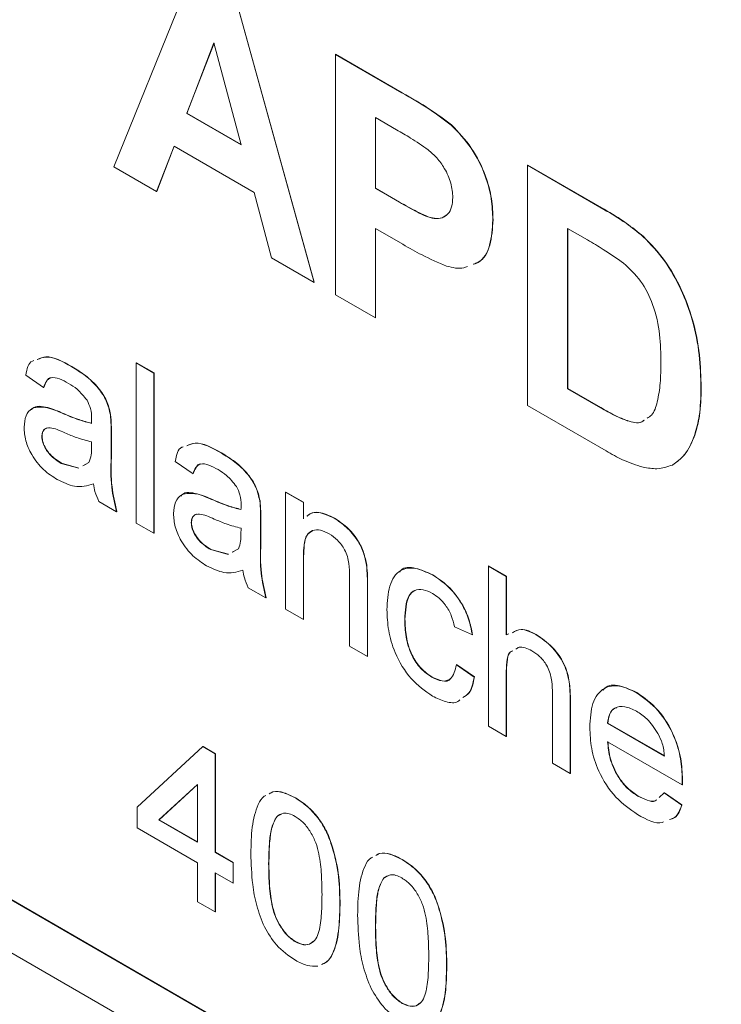
# Model space of a CAD drawing. Units: millimetres. Extents: x 2 to 278, y 1 to 215.
# Drawn here: x 246 to 250, y 183 to 188 of the extents above; entities that cross this region are included whole.
import ezdxf

# ---------------------------------------------------------------- set-up
doc = ezdxf.new("R2010")
doc.units = ezdxf.units.MM

msp = doc.modelspace()

# ---------------------------------------------------------------- linework, layer by layer
at = {"color": 7, "linetype": 'Continuous', "lineweight": 0}
for p, q in [((246.3354, 187.3691), (246.7473, 188.3896)), ((246.9693, 188.2614), (247.3831, 186.7642)), ((246.9705, 188.2621), (247.3843, 186.7649)), ((246.8593, 188.0184), (246.7165, 187.6491)), ((246.8596, 188.017), (246.7177, 187.6498)), ((247.0024, 187.4841), (246.8593, 188.0184)), ((247.4949, 187.958), (247.4961, 187.9587)), ((247.4949, 186.6997), (247.4949, 187.958)), ((247.4949, 187.958), (247.8435, 187.7567)), ((247.4961, 187.9587), (247.8447, 187.7574)), ((247.8435, 187.7567), (247.8447, 187.7574)), ((246.7165, 187.6491), (246.7177, 187.6498)), ((246.7165, 187.6491), (247.0024, 187.4841)), ((246.7177, 187.6498), (247.002, 187.4857)), ((247.8153, 187.5633), (247.7044, 187.6273)), ((247.7044, 187.6273), (247.7044, 187.2563)), ((247.7056, 187.6266), (247.7056, 187.257)), ((248.1019, 187.5884), (248.1031, 187.5891)), ((246.6508, 187.4773), (246.5589, 187.24)), ((246.6516, 187.4769), (246.5601, 187.2407)), ((247.069, 187.2359), (246.6508, 187.4773)), ((246.5589, 187.24), (246.3354, 187.3691)), ((248.5007, 187.3773), (248.5019, 187.378)), ((248.5007, 187.3773), (248.9004, 187.1466)), ((248.5007, 186.119), (248.5007, 187.3773)), ((248.5019, 187.378), (248.9016, 187.1473)), ((247.7044, 187.2563), (247.7056, 187.257)), ((247.7044, 187.2563), (247.8302, 187.1837)), ((247.7056, 187.257), (247.8314, 187.1844)), ((246.5589, 187.24), (246.5601, 187.2407)), ((247.1609, 186.8925), (247.069, 187.2359)), ((247.8302, 187.1837), (247.8314, 187.1844)), ((248.9004, 187.1466), (248.9016, 187.1473)), ((248.3191, 187.0917), (248.3203, 187.0924)), ((247.8478, 186.9638), (247.7044, 187.0466)), ((247.7044, 187.0466), (247.7044, 186.5787)), ((247.7056, 187.0459), (247.7056, 186.5794)), ((248.8139, 186.9868), (248.7103, 187.0466)), ((248.7103, 187.0466), (248.7103, 186.2078)), ((248.7114, 187.046), (248.7114, 186.2085)), ((249.1066, 187.0036), (249.1078, 187.0043)), ((247.3831, 186.7642), (247.1609, 186.8925)), ((240.2306, 186.7466), (259.1481, 175.8258)), ((247.3831, 186.7642), (247.3843, 186.7649)), ((247.7044, 186.5787), (247.4949, 186.6997)), ((240.3779, 186.6594), (259.2365, 175.7726)), ((247.7044, 186.5787), (247.7056, 186.5794)), ((240.1384, 186.5211), (258.997, 175.6343)), ((246.4518, 186.3432), (246.453, 186.3439)), ((246.4518, 185.5044), (246.4518, 186.3432)), ((246.4518, 186.3432), (246.5449, 186.2895)), ((246.453, 186.3439), (246.5461, 186.2902)), ((245.9675, 186.2141), (245.8744, 186.2786)), ((246.1149, 186.3226), (246.1161, 186.3233)), ((246.5449, 186.2895), (246.5461, 186.2902)), ((246.5449, 186.2895), (246.5449, 185.4506)), ((246.5461, 186.2902), (246.5461, 185.4513)), ((245.9675, 186.2141), (245.9687, 186.2148)), ((248.7103, 186.2078), (248.7114, 186.2085)), ((248.7103, 186.2078), (248.8827, 186.1082)), ((248.7114, 186.2085), (248.8839, 186.1089)), ((249.4087, 186.2119), (249.4099, 186.2126)), ((245.9885, 186.1083), (245.9897, 186.109)), ((246.065, 186.0795), (246.0662, 186.0802)), ((246.3169, 186.0716), (246.3181, 186.0723)), ((248.9122, 185.8815), (248.5007, 186.119)), ((248.8827, 186.1082), (248.8839, 186.1089)), ((249.0222, 186.0398), (249.0234, 186.0405)), ((246.3214, 185.9771), (246.3226, 185.9777)), ((246.3214, 185.9771), (246.3214, 185.8458)), ((246.3226, 185.9777), (246.3226, 185.8465)), ((245.9582, 185.9579), (245.9594, 185.9586)), ((246.2185, 185.8982), (246.219, 185.9292)), ((249.3756, 185.9634), (249.3768, 185.964)), ((246.8972, 185.871), (246.8984, 185.8717)), ((246.0601, 185.8166), (246.0613, 185.8172)), ((246.0601, 185.8166), (246.1516, 185.7914)), ((246.0613, 185.8172), (246.1528, 185.7921)), ((246.1725, 185.8031), (246.2047, 185.8211)), ((246.1737, 185.8038), (246.19, 185.8129)), ((246.3214, 185.8458), (246.3226, 185.8465)), ((246.7498, 185.7625), (246.6567, 185.827)), ((246.7498, 185.7625), (246.751, 185.7632)), ((249.2594, 185.8081), (249.2606, 185.8088)), ((246.7708, 185.6566), (246.772, 185.6573)), ((247.2341, 185.6658), (247.2353, 185.6665)), ((247.2341, 185.0528), (247.2341, 185.6658)), ((247.2341, 185.6658), (247.3272, 185.612)), ((247.2353, 185.6665), (247.3284, 185.6127)), ((246.3494, 185.5635), (246.2562, 185.6173)), ((246.8473, 185.6279), (246.8485, 185.6286)), ((247.0992, 185.62), (247.1004, 185.6207)), ((247.3272, 185.612), (247.3284, 185.6127)), ((247.3272, 185.612), (247.3272, 185.5265)), ((247.3284, 185.6127), (247.3284, 185.5272)), ((246.3494, 185.5635), (246.3506, 185.5642)), ((246.5449, 185.4506), (246.4518, 185.5044)), ((246.7405, 185.5063), (246.7417, 185.5069)), ((247.1037, 185.5254), (247.1049, 185.5261)), ((247.1037, 185.5254), (247.1037, 185.3942)), ((247.1049, 185.5261), (247.1049, 185.3949)), ((247.4889, 185.5294), (247.4901, 185.5301)), ((246.5449, 185.4506), (246.5461, 185.4513)), ((247.0008, 185.4465), (247.0013, 185.4775)), ((246.8424, 185.3649), (246.8436, 185.3656)), ((246.8424, 185.3649), (246.934, 185.3398)), ((246.8436, 185.3656), (246.9351, 185.3405)), ((246.9548, 185.3515), (246.987, 185.3695)), ((246.956, 185.3522), (246.9724, 185.3613)), ((247.1037, 185.3942), (247.1049, 185.3949)), ((247.3272, 185.3277), (247.3284, 185.3284)), ((247.3272, 185.3277), (247.3272, 184.999)), ((247.3284, 185.3284), (247.3284, 184.9997)), ((247.6577, 185.2838), (247.6589, 185.2845)), ((248.2958, 185.2787), (248.297, 185.2794)), ((248.2958, 184.4398), (248.2958, 185.2787)), ((248.2958, 185.2787), (248.3889, 185.2249)), ((248.297, 185.2794), (248.3901, 185.2256)), ((247.5694, 184.8592), (247.5694, 185.2252)), ((248.0032, 185.2325), (248.0044, 185.2332)), ((248.3889, 185.2249), (248.3901, 185.2256)), ((248.3889, 185.2249), (248.3889, 184.9186)), ((248.3901, 185.2256), (248.3901, 184.9193)), ((247.1317, 185.1119), (247.0385, 185.1657)), ((247.6625, 185.1805), (247.6637, 185.1812)), ((247.6625, 185.1805), (247.6625, 184.8054)), ((247.6637, 185.1812), (247.6637, 184.8061)), ((247.1317, 185.1119), (247.1329, 185.1126)), ((247.3272, 184.999), (247.2341, 185.0528)), ((247.3272, 184.999), (247.3284, 184.9997)), ((247.8581, 184.9995), (247.8593, 185.0002)), ((248.212, 184.9184), (248.1189, 184.9614)), ((248.212, 184.9184), (248.2132, 184.9191)), ((248.3889, 184.9186), (248.4036, 184.9238)), ((248.5447, 184.92), (248.5458, 184.9207)), ((247.6625, 184.8054), (247.5694, 184.8592)), ((247.6625, 184.8054), (247.6637, 184.8061)), ((248.1282, 184.7625), (248.1294, 184.7632)), ((248.1282, 184.7625), (248.2213, 184.6979)), ((248.1294, 184.7632), (248.2225, 184.6986)), ((248.0001, 184.6966), (248.0013, 184.6973)), ((248.2213, 184.6979), (248.2225, 184.6986)), ((248.3889, 184.7149), (248.3901, 184.7156)), ((248.3889, 184.7149), (248.3889, 184.3861)), ((248.3901, 184.7156), (248.3901, 184.3868)), ((248.6311, 184.2463), (248.6311, 184.6272)), ((248.7242, 184.579), (248.7254, 184.5797)), ((248.7242, 184.579), (248.7242, 184.1925)), ((248.7254, 184.5797), (248.7254, 184.1932)), ((249.072, 184.6155), (249.0732, 184.6162)), ((248.3889, 184.3861), (248.2958, 184.4398)), ((248.9198, 184.456), (248.921, 184.4567)), ((248.9198, 184.456), (249.2178, 184.284)), ((248.921, 184.4567), (249.219, 184.2847)), ((248.3889, 184.3861), (248.3901, 184.3868)), ((246.4565, 184.0161), (246.801, 184.3334)), ((246.801, 184.3334), (246.8022, 184.3341)), ((246.801, 184.3334), (246.8662, 184.2957)), ((246.8022, 184.3341), (246.8674, 184.2964)), ((249.3105, 184.1337), (248.9198, 184.3592)), ((246.8662, 184.2957), (246.8674, 184.2964)), ((246.8662, 184.2957), (246.8662, 183.7795)), ((246.8674, 184.2964), (246.8674, 183.7802)), ((248.7242, 184.1925), (248.6311, 184.2463)), ((248.7242, 184.1925), (248.7254, 184.1932)), ((246.7731, 184.1354), (246.5714, 183.9497)), ((246.7731, 184.135), (246.5726, 183.9504)), ((246.7731, 183.8333), (246.7731, 184.1354)), ((249.3105, 184.1337), (249.3117, 184.1344)), ((249.311, 184.161), (249.3122, 184.1617)), ((247.2853, 184.0646), (247.2865, 184.0653)), ((249.0784, 184.0741), (249.0796, 184.0748)), ((249.1897, 184.0673), (249.2168, 184.091)), ((249.2168, 184.091), (249.218, 184.0917)), ((249.2168, 184.091), (249.308, 184.0276)), ((249.218, 184.0917), (249.3092, 184.0283)), ((246.4565, 183.9085), (246.4565, 184.0161)), ((249.308, 184.0276), (249.3092, 184.0283)), ((247.1877, 183.9667), (247.1889, 183.9674)), ((247.2132, 183.9793), (247.1889, 183.9674)), ((246.7731, 183.7257), (246.4565, 183.9085)), ((246.5714, 183.9497), (246.5726, 183.9504)), ((246.5714, 183.9497), (246.7731, 183.8333)), ((246.5726, 183.9504), (246.7731, 183.8347)), ((246.8662, 183.7795), (246.8674, 183.7802)), ((246.8662, 183.7795), (246.9594, 183.7258)), ((246.8674, 183.7802), (246.9606, 183.7265)), ((246.7731, 183.5214), (246.7731, 183.7257)), ((246.9594, 183.7258), (246.9606, 183.7265)), ((246.9594, 183.7258), (246.9594, 183.6182)), ((246.9606, 183.7265), (246.9606, 183.6189)), ((247.1456, 183.7204), (247.1468, 183.7211)), ((247.8441, 183.742), (247.8453, 183.7427)), ((246.9594, 183.6182), (246.8662, 183.672)), ((246.8662, 183.672), (246.8662, 183.4676)), ((246.8674, 183.6713), (246.8674, 183.4683)), ((247.772, 183.6567), (247.7477, 183.6448)), ((246.9594, 183.6182), (246.9606, 183.6189)), ((247.7465, 183.6441), (247.7477, 183.6448)), ((246.8662, 183.4676), (246.7731, 183.5214)), ((247.5182, 183.505), (247.5194, 183.5057)), ((246.8662, 183.4676), (246.8674, 183.4683)), ((247.7044, 183.3978), (247.7056, 183.3985)), ((247.2853, 183.3117), (247.2865, 183.3124)), ((248.077, 183.1824), (248.0782, 183.1831)), ((247.8441, 182.9892), (247.8453, 182.9899))]:
    msp.add_line(p, q, dxfattribs=at)
for points, knots in [([(247.8435, 187.7567), (247.892, 187.7291), (247.9785, 187.6797), (248.0642, 187.6163), (248.1019, 187.5884)], [0, 0, 0, 0, 0.560345, 1, 1, 1, 1]), ([(247.8447, 187.7574), (247.8932, 187.7297), (247.9797, 187.6803), (248.0654, 187.617), (248.1031, 187.5891)], [0, 0, 0, 0, 0.560345, 1, 1, 1, 1]), ([(248.1019, 187.5884), (248.1383, 187.55), (248.211, 187.4733), (248.2809, 187.3307), (248.3149, 187.2008), (248.3177, 187.1281), (248.3191, 187.0917)], [0, 0, 0, 0, 0.2791485, 0.5589175, 0.77928, 1, 1, 1, 1]), ([(248.1031, 187.5891), (248.1395, 187.5507), (248.2122, 187.4739), (248.2821, 187.3314), (248.3161, 187.2015), (248.3189, 187.1288), (248.3203, 187.0924)], [0, 0, 0, 0, 0.2791485, 0.5589175, 0.77928, 1, 1, 1, 1]), ([(247.9808, 187.4589), (247.9499, 187.48), (247.8949, 187.5176), (247.8396, 187.5493), (247.8153, 187.5633)], [0, 0, 0, 0, 0.5598334, 1, 1, 1, 1]), ([(248.1096, 187.2089), (248.1078, 187.2336), (248.1043, 187.2828), (248.0703, 187.3576), (248.0275, 187.4184), (247.9964, 187.4454), (247.9808, 187.4589)], [0, 0, 0, 0, 0.279862, 0.559069, 0.779427, 1, 1, 1, 1]), ([(247.8302, 187.1837), (247.8607, 187.1666), (247.9218, 187.1324), (247.9999, 187.0953), (248.0543, 187.0993), (248.0862, 187.12), (248.1063, 187.1575), (248.1085, 187.1918), (248.1096, 187.2089)], [0, 0, 0, 0, 0.250519, 0.500319, 0.625314, 0.750154, 0.875055, 1, 1, 1, 1]), ([(247.8314, 187.1844), (247.862, 187.1672), (247.9232, 187.1328), (248.0006, 187.0969), (248.0516, 187.0983), (248.0681, 187.1113), (248.0746, 187.1164)], [0, 0, 0, 0, 0.354287, 0.707559, 0.884329, 1, 1, 1, 1]), ([(248.9004, 187.1466), (248.9393, 187.1239), (249.0088, 187.0833), (249.0767, 187.0279), (249.1066, 187.0036)], [0, 0, 0, 0, 0.560238, 1, 1, 1, 1]), ([(248.9016, 187.1473), (248.9405, 187.1246), (249.0099, 187.084), (249.0779, 187.0286), (249.1078, 187.0043)], [0, 0, 0, 0, 0.560238, 1, 1, 1, 1]), ([(248.3191, 187.0917), (248.3162, 187.0457), (248.3104, 186.9537), (248.2665, 186.8755), (248.2251, 186.8623), (248.2165, 186.8596)], [0, 0, 0, 0, 0.442368, 0.883635, 1, 1, 1, 1]), ([(248.3203, 187.0924), (248.3174, 187.0464), (248.3116, 186.9544), (248.2677, 186.8761), (248.2263, 186.863), (248.2177, 186.8603)], [0, 0, 0, 0, 0.442368, 0.883635, 1, 1, 1, 1]), ([(249.1066, 187.0036), (249.145, 186.9635), (249.2217, 186.8834), (249.3085, 186.7274), (249.3709, 186.5581), (249.4044, 186.3823), (249.4073, 186.2687), (249.4087, 186.2119)], [0, 0, 0, 0, 0.186298, 0.372767, 0.559499, 0.779592, 1, 1, 1, 1]), ([(249.1078, 187.0043), (249.1462, 186.9642), (249.2229, 186.8841), (249.3097, 186.7281), (249.3721, 186.5588), (249.4056, 186.383), (249.4085, 186.2694), (249.4099, 186.2126)], [0, 0, 0, 0, 0.186298, 0.372767, 0.559499, 0.779592, 1, 1, 1, 1]), ([(248.0762, 186.8501), (248.0337, 186.8682), (247.9579, 186.9005), (247.8815, 186.9444), (247.8478, 186.9638)], [0, 0, 0, 0, 0.5598111, 1, 1, 1, 1]), ([(249.0034, 186.8653), (248.9681, 186.8901), (248.9052, 186.9343), (248.8418, 186.9707), (248.8139, 186.9868)], [0, 0, 0, 0, 0.559753, 1, 1, 1, 1]), ([(248.1862, 186.8481), (248.1798, 186.8452), (248.1488, 186.8316), (248.1083, 186.8419), (248.0762, 186.8501)], [0, 0, 0, 0, 0.207893, 1, 1, 1, 1]), ([(249.1992, 186.3445), (249.1984, 186.3928), (249.1967, 186.4892), (249.1674, 186.6366), (249.0978, 186.7771), (249.0349, 186.8359), (249.0034, 186.8653)], [0, 0, 0, 0, 0.281189, 0.561152, 0.780378, 1, 1, 1, 1]), ([(245.8744, 186.2786), (245.8804, 186.3113), (245.8871, 186.3476), (245.9138, 186.3543), (245.9165, 186.355)], [0, 0, 0, 0, 0.89928, 1, 1, 1, 1]), ([(245.9347, 186.3605), (245.9488, 186.3664), (245.9985, 186.3872), (246.0663, 186.3496), (246.1149, 186.3226)], [0, 0, 0, 0, 0.28384, 1, 1, 1, 1]), ([(245.9359, 186.3612), (245.95, 186.3671), (245.9997, 186.3879), (246.0675, 186.3503), (246.1161, 186.3233)], [0, 0, 0, 0, 0.28384, 1, 1, 1, 1]), ([(249.1262, 186.0536), (249.1346, 186.0582), (249.1622, 186.0737), (249.1824, 186.1428), (249.1978, 186.2355), (249.1987, 186.3081), (249.1992, 186.3445)], [0, 0, 0, 0, 0.114756, 0.3781923, 0.6889497, 1, 1, 1, 1]), ([(246.1149, 186.3226), (246.1388, 186.308), (246.1865, 186.2788), (246.2506, 186.2189), (246.3006, 186.1441), (246.3115, 186.0958), (246.3169, 186.0716)], [0, 0, 0, 0, 0.281027, 0.561203, 0.780172, 1, 1, 1, 1]), ([(246.1161, 186.3233), (246.14, 186.3087), (246.1877, 186.2795), (246.2517, 186.2196), (246.3018, 186.1448), (246.3127, 186.0965), (246.3181, 186.0723)], [0, 0, 0, 0, 0.281027, 0.561203, 0.780172, 1, 1, 1, 1]), ([(246.0982, 186.2355), (246.0823, 186.2441), (246.0506, 186.2612), (246.0067, 186.2705), (245.9797, 186.2481), (245.9716, 186.2255), (245.9675, 186.2141)], [0, 0, 0, 0, 0.2808547, 0.5597509, 0.7794996, 1, 1, 1, 1]), ([(246.0077, 186.2651), (246.0077, 186.2651), (245.9959, 186.2667), (245.9816, 186.247), (245.973, 186.2256), (245.9687, 186.2148)], [0, 0, 0, 0, 0.00369, 0.500995, 1, 1, 1, 1]), ([(246.195, 186.1472), (246.1782, 186.1681), (246.1481, 186.2055), (246.1135, 186.2263), (246.0982, 186.2355)], [0, 0, 0, 0, 0.5578706, 1, 1, 1, 1]), ([(249.4087, 186.2119), (249.4077, 186.1616), (249.4058, 186.0719), (249.3848, 185.9965), (249.3756, 185.9634)], [0, 0, 0, 0, 0.56008, 1, 1, 1, 1]), ([(249.4099, 186.2126), (249.4089, 186.1623), (249.407, 186.0726), (249.386, 185.9972), (249.3768, 185.964)], [0, 0, 0, 0, 0.56008, 1, 1, 1, 1]), ([(245.9034, 186.097), (245.9053, 186.0995), (245.9237, 186.1226), (245.9585, 186.1154), (245.9897, 186.109)], [0, 0, 0, 0, 0.107061, 1, 1, 1, 1]), ([(246.219, 186.051), (246.2187, 186.0684), (246.2181, 186.0993), (246.202, 186.1326), (246.195, 186.1472)], [0, 0, 0, 0, 0.561903, 1, 1, 1, 1]), ([(245.8651, 186.0056), (245.8671, 186.027), (245.8712, 186.07), (245.912, 186.1167), (245.9595, 186.1115), (245.9885, 186.1083)], [0, 0, 0, 0, 0.280458, 0.560983, 1, 1, 1, 1]), ([(245.9885, 186.1083), (246.0026, 186.1037), (246.028, 186.0955), (246.0537, 186.0844), (246.065, 186.0795)], [0, 0, 0, 0, 0.559918, 1, 1, 1, 1]), ([(245.9897, 186.109), (246.0038, 186.1044), (246.0292, 186.0962), (246.0549, 186.0851), (246.0662, 186.0802)], [0, 0, 0, 0, 0.559918, 1, 1, 1, 1]), ([(246.065, 186.0795), (246.0941, 186.067), (246.146, 186.0446), (246.1964, 186.0318), (246.2185, 186.0262)], [0, 0, 0, 0, 0.560185, 1, 1, 1, 1]), ([(246.0662, 186.0802), (246.0953, 186.0677), (246.1472, 186.0453), (246.1976, 186.0325), (246.2197, 186.0269)], [0, 0, 0, 0, 0.560185, 1, 1, 1, 1]), ([(246.3169, 186.0716), (246.3185, 186.0535), (246.3214, 186.0213), (246.3214, 185.9906), (246.3214, 185.9771)], [0, 0, 0, 0, 0.559817, 1, 1, 1, 1]), ([(246.3181, 186.0723), (246.3197, 186.0542), (246.3226, 186.022), (246.3226, 185.9913), (246.3226, 185.9777)], [0, 0, 0, 0, 0.559817, 1, 1, 1, 1]), ([(248.8827, 186.1082), (248.9089, 186.0931), (248.9557, 186.0661), (249.0019, 186.0479), (249.0222, 186.0398)], [0, 0, 0, 0, 0.560216, 1, 1, 1, 1]), ([(248.8839, 186.1089), (248.9101, 186.0938), (248.9569, 186.0668), (249.0031, 186.0485), (249.0234, 186.0405)], [0, 0, 0, 0, 0.560216, 1, 1, 1, 1]), ([(246.2185, 186.0262), (246.2186, 186.0308), (246.2187, 186.0391), (246.2189, 186.0474), (246.219, 186.051)], [0, 0, 0, 0, 0.560023, 1, 1, 1, 1]), ([(249.0222, 186.0398), (249.0494, 186.0318), (249.084, 186.0216), (249.106, 186.0392), (249.1107, 186.043)], [0, 0, 0, 0, 0.786055, 1, 1, 1, 1]), ([(249.0234, 186.0405), (249.0506, 186.0325), (249.0852, 186.0223), (249.1072, 186.0399), (249.1119, 186.0437)], [0, 0, 0, 0, 0.786055, 1, 1, 1, 1]), ([(246.0388, 185.732), (246.0145, 185.7477), (245.9661, 185.7788), (245.9058, 185.8544), (245.87, 185.9366), (245.8667, 185.9826), (245.8651, 186.0056)], [0, 0, 0, 0, 0.280815, 0.55969, 0.779696, 1, 1, 1, 1]), ([(246.0788, 185.9766), (246.0523, 185.9887), (246.0191, 186.0038), (245.9839, 186.0025), (245.9697, 185.9945), (245.9601, 185.9796), (245.9588, 185.9651), (245.9582, 185.9579)], [0, 0, 0, 0, 0.50028, 0.625326, 0.750269, 0.875147, 1, 1, 1, 1]), ([(245.9869, 186.0021), (245.9865, 186.002), (245.9803, 186.0017), (245.9711, 185.9948), (245.9612, 185.9804), (245.96, 185.9658), (245.9594, 185.9586)], [0, 0, 0, 0, 0.022867, 0.348713, 0.674389, 1, 1, 1, 1]), ([(246.219, 185.9292), (246.1932, 185.9357), (246.1471, 185.9474), (246.0997, 185.9677), (246.0788, 185.9766)], [0, 0, 0, 0, 0.55976, 1, 1, 1, 1]), ([(245.9582, 185.9579), (245.9592, 185.9472), (245.9612, 185.926), (245.9776, 185.8918), (246.0096, 185.8492), (246.0393, 185.83), (246.0601, 185.8166)], [0, 0, 0, 0, 0.186565, 0.373467, 0.560613, 1, 1, 1, 1]), ([(245.9594, 185.9586), (245.9604, 185.9479), (245.9624, 185.9267), (245.9788, 185.8925), (246.0108, 185.8498), (246.0405, 185.8307), (246.0613, 185.8172)], [0, 0, 0, 0, 0.186565, 0.373467, 0.560613, 1, 1, 1, 1]), ([(246.717, 185.9088), (246.7311, 185.9148), (246.7808, 185.9356), (246.8487, 185.898), (246.8972, 185.871)], [0, 0, 0, 0, 0.2838401, 1, 1, 1, 1]), ([(246.7182, 185.9095), (246.7323, 185.9155), (246.782, 185.9363), (246.8499, 185.8986), (246.8984, 185.8717)], [0, 0, 0, 0, 0.2838401, 1, 1, 1, 1]), ([(249.3756, 185.9634), (249.36, 185.9264), (249.3323, 185.8604), (249.2817, 185.8241), (249.2594, 185.8081)], [0, 0, 0, 0, 0.5600073, 1, 1, 1, 1]), ([(249.3768, 185.964), (249.3612, 185.9271), (249.3335, 185.8611), (249.2829, 185.8248), (249.2606, 185.8088)], [0, 0, 0, 0, 0.5600073, 1, 1, 1, 1]), ([(246.2047, 185.8211), (246.2095, 185.8337), (246.2181, 185.8563), (246.2184, 185.8853), (246.2185, 185.8982)], [0, 0, 0, 0, 0.558995, 1, 1, 1, 1]), ([(246.6567, 185.827), (246.6627, 185.8597), (246.6694, 185.896), (246.6961, 185.9027), (246.6988, 185.9034)], [0, 0, 0, 0, 0.89928, 1, 1, 1, 1]), ([(246.8972, 185.871), (246.9211, 185.8564), (246.9688, 185.8272), (247.0329, 185.7673), (247.0829, 185.6925), (247.0938, 185.6442), (247.0992, 185.62)], [0, 0, 0, 0, 0.281027, 0.561203, 0.780172, 1, 1, 1, 1]), ([(246.8984, 185.8717), (246.9223, 185.8571), (246.97, 185.8279), (247.0341, 185.768), (247.0841, 185.6932), (247.095, 185.6449), (247.1004, 185.6207)], [0, 0, 0, 0, 0.281027, 0.561203, 0.780172, 1, 1, 1, 1]), ([(249.1058, 185.7965), (249.0701, 185.8079), (249.0063, 185.8282), (248.9409, 185.8652), (248.9122, 185.8815)], [0, 0, 0, 0, 0.559579, 1, 1, 1, 1]), ([(246.3214, 185.8458), (246.3197, 185.7959), (246.3166, 185.707), (246.3394, 185.6073), (246.3494, 185.5635)], [0, 0, 0, 0, 0.561532, 1, 1, 1, 1]), ([(246.3226, 185.8465), (246.3209, 185.7966), (246.3178, 185.7077), (246.3406, 185.608), (246.3506, 185.5642)], [0, 0, 0, 0, 0.561532, 1, 1, 1, 1]), ([(246.8805, 185.7839), (246.8646, 185.7925), (246.833, 185.8096), (246.789, 185.8188), (246.7621, 185.7965), (246.7539, 185.7738), (246.7498, 185.7625)], [0, 0, 0, 0, 0.280855, 0.559751, 0.7795, 1, 1, 1, 1]), ([(246.7901, 185.8135), (246.79, 185.8135), (246.7782, 185.8151), (246.7639, 185.7954), (246.7553, 185.7739), (246.751, 185.7632)], [0, 0, 0, 0, 0.0036901, 0.5009946, 1, 1, 1, 1]), ([(246.9773, 185.6956), (246.9605, 185.7165), (246.9304, 185.7539), (246.8958, 185.7747), (246.8805, 185.7839)], [0, 0, 0, 0, 0.5578706, 1, 1, 1, 1]), ([(249.2594, 185.8081), (249.2334, 185.7989), (249.1868, 185.7826), (249.1306, 185.7922), (249.1058, 185.7965)], [0, 0, 0, 0, 0.559443, 1, 1, 1, 1]), ([(246.2283, 185.7087), (246.1965, 185.6997), (246.1397, 185.6836), (246.0697, 185.7172), (246.0388, 185.732)], [0, 0, 0, 0, 0.559971, 1, 1, 1, 1]), ([(246.2562, 185.6173), (246.2488, 185.6346), (246.2356, 185.6654), (246.2305, 185.6955), (246.2283, 185.7087)], [0, 0, 0, 0, 0.559697, 1, 1, 1, 1]), ([(246.6474, 185.554), (246.6494, 185.5754), (246.6535, 185.6183), (246.6943, 185.6651), (246.7418, 185.6599), (246.7708, 185.6566)], [0, 0, 0, 0, 0.280458, 0.560983, 1, 1, 1, 1]), ([(246.6857, 185.6454), (246.6877, 185.6479), (246.706, 185.6709), (246.7408, 185.6638), (246.772, 185.6573)], [0, 0, 0, 0, 0.107061, 1, 1, 1, 1]), ([(246.772, 185.6573), (246.7862, 185.6528), (246.8115, 185.6446), (246.8372, 185.6335), (246.8485, 185.6286)], [0, 0, 0, 0, 0.559918, 1, 1, 1, 1]), ([(247.0013, 185.5994), (247.001, 185.6167), (247.0004, 185.6477), (246.9843, 185.681), (246.9773, 185.6956)], [0, 0, 0, 0, 0.561903, 1, 1, 1, 1]), ([(246.7708, 185.6566), (246.785, 185.6521), (246.8103, 185.6439), (246.836, 185.6328), (246.8473, 185.6279)], [0, 0, 0, 0, 0.559918, 1, 1, 1, 1]), ([(246.8473, 185.6279), (246.8764, 185.6154), (246.9283, 185.593), (246.9787, 185.5802), (247.0008, 185.5746)], [0, 0, 0, 0, 0.560185, 1, 1, 1, 1]), ([(246.8485, 185.6286), (246.8776, 185.6161), (246.9295, 185.5937), (246.9799, 185.5809), (247.002, 185.5753)], [0, 0, 0, 0, 0.560185, 1, 1, 1, 1]), ([(247.0992, 185.62), (247.1008, 185.6019), (247.1037, 185.5697), (247.1037, 185.539), (247.1037, 185.5254)], [0, 0, 0, 0, 0.559817, 1, 1, 1, 1]), ([(247.1004, 185.6207), (247.102, 185.6026), (247.1049, 185.5704), (247.1049, 185.5397), (247.1049, 185.5261)], [0, 0, 0, 0, 0.559817, 1, 1, 1, 1]), ([(247.0008, 185.5746), (247.0009, 185.5792), (247.0011, 185.5875), (247.0012, 185.5957), (247.0013, 185.5994)], [0, 0, 0, 0, 0.560023, 1, 1, 1, 1]), ([(247.3461, 185.5404), (247.3513, 185.5448), (247.3676, 185.5586), (247.4154, 185.5636), (247.4611, 185.5424), (247.4889, 185.5294)], [0, 0, 0, 0, 0.152277, 0.482509, 1, 1, 1, 1]), ([(247.3473, 185.5411), (247.3525, 185.5455), (247.3688, 185.5593), (247.4166, 185.5643), (247.4623, 185.5431), (247.4901, 185.5301)], [0, 0, 0, 0, 0.152277, 0.482509, 1, 1, 1, 1]), ([(246.8211, 185.2804), (246.7968, 185.296), (246.7484, 185.3272), (246.6881, 185.4028), (246.6524, 185.485), (246.649, 185.531), (246.6474, 185.554)], [0, 0, 0, 0, 0.280815, 0.55969, 0.779696, 1, 1, 1, 1]), ([(246.8611, 185.525), (246.8346, 185.5371), (246.8014, 185.5522), (246.7662, 185.5509), (246.7521, 185.5429), (246.7424, 185.528), (246.7411, 185.5135), (246.7405, 185.5063)], [0, 0, 0, 0, 0.50028, 0.625326, 0.750269, 0.875147, 1, 1, 1, 1]), ([(246.7405, 185.5063), (246.7415, 185.4956), (246.7435, 185.4744), (246.7599, 185.4402), (246.792, 185.3975), (246.8216, 185.3784), (246.8424, 185.3649)], [0, 0, 0, 0, 0.186565, 0.373467, 0.560613, 1, 1, 1, 1]), ([(246.7692, 185.5504), (246.7688, 185.5504), (246.7626, 185.5501), (246.7534, 185.5431), (246.7435, 185.5288), (246.7423, 185.5142), (246.7417, 185.5069)], [0, 0, 0, 0, 0.0228668, 0.3487129, 0.6743887, 1, 1, 1, 1]), ([(246.7417, 185.5069), (246.7427, 185.4963), (246.7447, 185.4751), (246.7611, 185.4409), (246.7932, 185.3982), (246.8228, 185.3791), (246.8436, 185.3656)], [0, 0, 0, 0, 0.186565, 0.373467, 0.560613, 1, 1, 1, 1]), ([(247.0013, 185.4775), (246.9755, 185.4841), (246.9294, 185.4958), (246.882, 185.5161), (246.8611, 185.525)], [0, 0, 0, 0, 0.55976, 1, 1, 1, 1]), ([(247.4889, 185.5294), (247.5106, 185.5149), (247.5539, 185.4858), (247.6097, 185.4213), (247.6446, 185.3486), (247.6533, 185.3054), (247.6577, 185.2838)], [0, 0, 0, 0, 0.280216, 0.559971, 0.779636, 1, 1, 1, 1]), ([(247.4901, 185.5301), (247.5118, 185.5156), (247.5551, 185.4865), (247.6109, 185.422), (247.6458, 185.3493), (247.6545, 185.3061), (247.6589, 185.2845)], [0, 0, 0, 0, 0.280216, 0.559971, 0.779636, 1, 1, 1, 1]), ([(247.463, 185.4476), (247.4474, 185.4551), (247.4163, 185.4701), (247.3741, 185.4685), (247.3415, 185.4427), (247.3291, 185.3899), (247.3278, 185.3484), (247.3272, 185.3277)], [0, 0, 0, 0, 0.186784, 0.373385, 0.559078, 0.779236, 1, 1, 1, 1]), ([(247.3743, 185.4631), (247.3644, 185.4571), (247.3415, 185.4433), (247.3305, 185.3902), (247.3291, 185.349), (247.3284, 185.3284)], [0, 0, 0, 0, 0.275667, 0.637336, 1, 1, 1, 1]), ([(246.987, 185.3695), (246.9918, 185.3821), (247.0004, 185.4047), (247.0007, 185.4337), (247.0008, 185.4465)], [0, 0, 0, 0, 0.558995, 1, 1, 1, 1]), ([(247.5694, 185.2252), (247.5692, 185.247), (247.569, 185.2903), (247.5499, 185.3608), (247.5073, 185.4174), (247.4778, 185.4375), (247.463, 185.4476)], [0, 0, 0, 0, 0.28168, 0.559785, 0.779587, 1, 1, 1, 1]), ([(247.1037, 185.3942), (247.102, 185.3443), (247.0989, 185.2554), (247.1217, 185.1556), (247.1317, 185.1119)], [0, 0, 0, 0, 0.561532, 1, 1, 1, 1]), ([(247.1049, 185.3949), (247.1032, 185.345), (247.1001, 185.2561), (247.1229, 185.1563), (247.1329, 185.1126)], [0, 0, 0, 0, 0.561532, 1, 1, 1, 1]), ([(247.0106, 185.2571), (246.9788, 185.2481), (246.9221, 185.232), (246.852, 185.2656), (246.8211, 185.2804)], [0, 0, 0, 0, 0.559971, 1, 1, 1, 1]), ([(247.0385, 185.1657), (247.0311, 185.1829), (247.0179, 185.2138), (247.0128, 185.2438), (247.0106, 185.2571)], [0, 0, 0, 0, 0.559697, 1, 1, 1, 1]), ([(247.6577, 185.2838), (247.6594, 185.2641), (247.6625, 185.2289), (247.6625, 185.1953), (247.6625, 185.1805)], [0, 0, 0, 0, 0.559791, 1, 1, 1, 1]), ([(247.6589, 185.2845), (247.6606, 185.2648), (247.6637, 185.2296), (247.6637, 185.196), (247.6637, 185.1812)], [0, 0, 0, 0, 0.559791, 1, 1, 1, 1]), ([(247.765, 185.0505), (247.7673, 185.0936), (247.7721, 185.1797), (247.8245, 185.2641), (247.9124, 185.2746), (247.9729, 185.2466), (248.0032, 185.2325)], [0, 0, 0, 0, 0.280838, 0.55968, 0.779579, 1, 1, 1, 1]), ([(247.8315, 185.2468), (247.8336, 185.2502), (247.8499, 185.2763), (247.9158, 185.2722), (247.9748, 185.2462), (248.0044, 185.2332)], [0, 0, 0, 0, 0.069649, 0.534274, 1, 1, 1, 1]), ([(248.0032, 185.2325), (248.0307, 185.2145), (248.0858, 185.1783), (248.1537, 185.0919), (248.196, 185.0004), (248.2067, 184.9457), (248.212, 184.9184)], [0, 0, 0, 0, 0.280267, 0.559439, 0.779535, 1, 1, 1, 1]), ([(248.0044, 185.2332), (248.0319, 185.2151), (248.087, 185.179), (248.1549, 185.0926), (248.1972, 185.0011), (248.2078, 184.9464), (248.2132, 184.9191)], [0, 0, 0, 0, 0.280267, 0.559439, 0.779535, 1, 1, 1, 1]), ([(248.0038, 185.1354), (247.9868, 185.1436), (247.9528, 185.16), (247.9083, 185.1543), (247.863, 185.1111), (247.8601, 185.0455), (247.8581, 184.9995)], [0, 0, 0, 0, 0.187089, 0.37388, 0.56073, 1, 1, 1, 1]), ([(247.9151, 185.1514), (247.914, 185.1513), (247.8982, 185.1499), (247.8659, 185.1077), (247.862, 185.0445), (247.8593, 185.0002)], [0, 0, 0, 0, 0.023267, 0.314748, 1, 1, 1, 1]), ([(248.1189, 184.9614), (248.1142, 184.9807), (248.1049, 185.0193), (248.0748, 185.0724), (248.0393, 185.1123), (248.0156, 185.1277), (248.0038, 185.1354)], [0, 0, 0, 0, 0.280213, 0.559476, 0.779649, 1, 1, 1, 1]), ([(248.0033, 184.5979), (247.9647, 184.6249), (247.8877, 184.6786), (247.8052, 184.8157), (247.7692, 184.9437), (247.7664, 185.0148), (247.765, 185.0505)], [0, 0, 0, 0, 0.279595, 0.558341, 0.778834, 1, 1, 1, 1]), ([(247.8581, 184.9995), (247.859, 184.9699), (247.8609, 184.9108), (247.8872, 184.8177), (247.9404, 184.7381), (247.9802, 184.7104), (248.0001, 184.6966)], [0, 0, 0, 0, 0.281276, 0.560536, 0.78011, 1, 1, 1, 1]), ([(247.8593, 185.0002), (247.8602, 184.9706), (247.8621, 184.9115), (247.8884, 184.8184), (247.9416, 184.7388), (247.9814, 184.7111), (248.0013, 184.6973)], [0, 0, 0, 0, 0.281276, 0.560536, 0.78011, 1, 1, 1, 1]), ([(248.4213, 184.9302), (248.4357, 184.9382), (248.4695, 184.9569), (248.5173, 184.9334), (248.5447, 184.92)], [0, 0, 0, 0, 0.426245, 1, 1, 1, 1]), ([(248.4225, 184.9309), (248.4369, 184.9389), (248.4707, 184.9576), (248.5185, 184.9341), (248.5458, 184.9207)], [0, 0, 0, 0, 0.426245, 1, 1, 1, 1]), ([(248.5447, 184.92), (248.5741, 184.9001), (248.6327, 184.8604), (248.7017, 184.7575), (248.7226, 184.6595), (248.7237, 184.6059), (248.7242, 184.579)], [0, 0, 0, 0, 0.280318, 0.55834, 0.778554, 1, 1, 1, 1]), ([(248.5458, 184.9207), (248.5753, 184.9008), (248.6339, 184.8611), (248.7029, 184.7582), (248.7238, 184.6602), (248.7249, 184.6066), (248.7254, 184.5797)], [0, 0, 0, 0, 0.280318, 0.55834, 0.778554, 1, 1, 1, 1]), ([(248.4235, 184.8351), (248.418, 184.8328), (248.3986, 184.8247), (248.3915, 184.7753), (248.3898, 184.7351), (248.3889, 184.7149)], [0, 0, 0, 0, 0.1639, 0.581211, 1, 1, 1, 1]), ([(248.4247, 184.8358), (248.4192, 184.8335), (248.3998, 184.8254), (248.3927, 184.776), (248.391, 184.7358), (248.3901, 184.7156)], [0, 0, 0, 0, 0.1639, 0.581211, 1, 1, 1, 1]), ([(248.5237, 184.8353), (248.4993, 184.8471), (248.4664, 184.8632), (248.4453, 184.8482), (248.4398, 184.8442)], [0, 0, 0, 0, 0.739136, 1, 1, 1, 1]), ([(248.6311, 184.6272), (248.6304, 184.6481), (248.6291, 184.6897), (248.6064, 184.7565), (248.5655, 184.8079), (248.5377, 184.8261), (248.5237, 184.8353)], [0, 0, 0, 0, 0.281222, 0.559777, 0.779378, 1, 1, 1, 1]), ([(248.0001, 184.6966), (248.0183, 184.6881), (248.0547, 184.671), (248.1102, 184.6862), (248.1214, 184.7336), (248.1282, 184.7625)], [0, 0, 0, 0, 0.280899, 0.560906, 1, 1, 1, 1]), ([(248.0013, 184.6973), (248.0189, 184.6895), (248.0541, 184.674), (248.0921, 184.6749), (248.0988, 184.6914), (248.0991, 184.6921)], [0, 0, 0, 0, 0.4900267, 0.9784965, 1, 1, 1, 1]), ([(248.2213, 184.6979), (248.2155, 184.6663), (248.2064, 184.617), (248.1734, 184.597), (248.1616, 184.5899)], [0, 0, 0, 0, 0.642567, 1, 1, 1, 1]), ([(248.2225, 184.6986), (248.2167, 184.667), (248.2076, 184.6177), (248.1746, 184.5977), (248.1628, 184.5906)], [0, 0, 0, 0, 0.642567, 1, 1, 1, 1]), ([(248.8267, 184.4347), (248.829, 184.4788), (248.8336, 184.5669), (248.8924, 184.6448), (248.9793, 184.66), (249.0411, 184.6304), (249.072, 184.6155)], [0, 0, 0, 0, 0.280748, 0.559775, 0.779666, 1, 1, 1, 1]), ([(248.8967, 184.6282), (248.8994, 184.632), (248.9173, 184.6578), (248.9826, 184.658), (249.043, 184.6301), (249.0732, 184.6162)], [0, 0, 0, 0, 0.080354, 0.539716, 1, 1, 1, 1]), ([(248.1467, 184.5783), (248.1433, 184.5753), (248.1251, 184.5594), (248.0732, 184.5647), (248.0266, 184.5869), (248.0033, 184.5979)], [0, 0, 0, 0, 0.10554, 0.552427, 1, 1, 1, 1]), ([(249.072, 184.6155), (249.1105, 184.5881), (249.1876, 184.5334), (249.2696, 184.3962), (249.3064, 184.268), (249.3094, 184.1967), (249.311, 184.161)], [0, 0, 0, 0, 0.279366, 0.558398, 0.778885, 1, 1, 1, 1]), ([(249.0732, 184.6162), (249.1117, 184.5888), (249.1888, 184.5341), (249.2708, 184.3969), (249.3076, 184.2687), (249.3106, 184.1974), (249.3122, 184.1617)], [0, 0, 0, 0, 0.279366, 0.558398, 0.778885, 1, 1, 1, 1]), ([(249.0716, 184.519), (249.0508, 184.529), (249.0092, 184.5489), (248.9592, 184.5406), (248.9273, 184.5078), (248.9223, 184.4733), (248.9198, 184.456)], [0, 0, 0, 0, 0.28019, 0.559728, 0.779642, 1, 1, 1, 1]), ([(248.9682, 184.5365), (248.9653, 184.5362), (248.9484, 184.5344), (248.9291, 184.5071), (248.9237, 184.4735), (248.921, 184.4567)], [0, 0, 0, 0, 0.093973, 0.54653, 1, 1, 1, 1]), ([(249.1836, 184.4029), (249.1651, 184.4305), (249.132, 184.4799), (249.0901, 184.507), (249.0716, 184.519)], [0, 0, 0, 0, 0.558512, 1, 1, 1, 1]), ([(249.077, 183.9781), (249.0377, 184.0049), (248.9593, 184.0583), (248.8717, 184.1945), (248.8315, 184.3257), (248.8283, 184.3983), (248.8267, 184.4347)], [0, 0, 0, 0, 0.2799521, 0.5586609, 0.7789943, 1, 1, 1, 1]), ([(249.2178, 184.284), (249.2154, 184.3059), (249.2111, 184.3449), (249.192, 184.3852), (249.1836, 184.4029)], [0, 0, 0, 0, 0.5606744, 1, 1, 1, 1]), ([(248.9198, 184.3592), (248.9227, 184.3298), (248.9284, 184.2711), (248.9673, 184.1821), (249.0215, 184.1125), (249.0594, 184.0869), (249.0784, 184.0741)], [0, 0, 0, 0, 0.280633, 0.559687, 0.779661, 1, 1, 1, 1]), ([(248.921, 184.3599), (248.9239, 184.3305), (248.9296, 184.2717), (248.9685, 184.1828), (249.0227, 184.1132), (249.0606, 184.0876), (249.0796, 184.0748)], [0, 0, 0, 0, 0.280633, 0.559687, 0.779661, 1, 1, 1, 1]), ([(249.311, 184.161), (249.3109, 184.1559), (249.3108, 184.1468), (249.3106, 184.1377), (249.3105, 184.1337)], [0, 0, 0, 0, 0.559999, 1, 1, 1, 1]), ([(249.3122, 184.1617), (249.3121, 184.1566), (249.312, 184.1475), (249.3118, 184.1384), (249.3117, 184.1344)], [0, 0, 0, 0, 0.559999, 1, 1, 1, 1]), ([(247.0525, 183.7738), (247.0534, 183.8209), (247.0553, 183.9149), (247.0809, 184.0152), (247.1102, 184.0684), (247.1285, 184.0766), (247.1314, 184.0779)], [0, 0, 0, 0, 0.385846, 0.77074, 0.963386, 1, 1, 1, 1]), ([(247.1482, 184.0862), (247.1545, 184.09), (247.1753, 184.1023), (247.2241, 184.0951), (247.2649, 184.0748), (247.2853, 184.0646)], [0, 0, 0, 0, 0.179086, 0.589136, 1, 1, 1, 1]), ([(247.1494, 184.0869), (247.1557, 184.0907), (247.1765, 184.103), (247.2253, 184.0958), (247.2661, 184.0754), (247.2865, 184.0653)], [0, 0, 0, 0, 0.179086, 0.589136, 1, 1, 1, 1]), ([(247.2853, 184.0646), (247.3059, 184.0512), (247.347, 184.0243), (247.4047, 183.9625), (247.4513, 183.887), (247.4891, 183.78), (247.5162, 183.6487), (247.5175, 183.5529), (247.5182, 183.505)], [0, 0, 0, 0, 0.125019, 0.249935, 0.374635, 0.499696, 0.749581, 1, 1, 1, 1]), ([(247.2865, 184.0653), (247.3071, 184.0518), (247.3482, 184.025), (247.4059, 183.9632), (247.4525, 183.8877), (247.4902, 183.7807), (247.5174, 183.6494), (247.5187, 183.5536), (247.5194, 183.5057)], [0, 0, 0, 0, 0.125019, 0.249935, 0.374635, 0.499696, 0.749581, 1, 1, 1, 1]), ([(249.0784, 184.0741), (249.0942, 184.0665), (249.1256, 184.0512), (249.1624, 184.0421), (249.1737, 184.0531), (249.1754, 184.0548)], [0, 0, 0, 0, 0.4598093, 0.9185422, 1, 1, 1, 1]), ([(249.0796, 184.0748), (249.0954, 184.0671), (249.1268, 184.0519), (249.1636, 184.0428), (249.1749, 184.0538), (249.1766, 184.0555)], [0, 0, 0, 0, 0.4598093, 0.9185422, 1, 1, 1, 1]), ([(249.308, 184.0276), (249.2987, 184.001), (249.2853, 183.9632), (249.2528, 183.9539), (249.2431, 183.9511)], [0, 0, 0, 0, 0.702153, 1, 1, 1, 1]), ([(249.3092, 184.0283), (249.2999, 184.0017), (249.2865, 183.9639), (249.254, 183.9546), (249.2443, 183.9518)], [0, 0, 0, 0, 0.702153, 1, 1, 1, 1]), ([(247.1877, 183.9667), (247.1781, 183.9487), (247.1589, 183.9126), (247.1481, 183.8263), (247.1466, 183.7606), (247.1456, 183.7204)], [0, 0, 0, 0, 0.279304, 0.559524, 1, 1, 1, 1]), ([(247.1889, 183.9674), (247.1793, 183.9494), (247.1601, 183.9133), (247.1493, 183.827), (247.1478, 183.7613), (247.1468, 183.7211)], [0, 0, 0, 0, 0.279304, 0.559524, 1, 1, 1, 1]), ([(247.2843, 183.9684), (247.2738, 183.9737), (247.2527, 183.9842), (247.2172, 183.9873), (247.1989, 183.9745), (247.1877, 183.9667)], [0, 0, 0, 0, 0.280453, 0.560688, 1, 1, 1, 1]), ([(247.425, 183.5591), (247.4245, 183.5936), (247.4234, 183.6624), (247.4139, 183.7529), (247.3943, 183.8294), (247.3666, 183.8861), (247.3289, 183.9378), (247.2992, 183.9582), (247.2843, 183.9684)], [0, 0, 0, 0, 0.250523, 0.5008, 0.625865, 0.75074, 0.875367, 1, 1, 1, 1]), ([(249.213, 183.9392), (249.2107, 183.9382), (249.175, 183.923), (249.1243, 183.9515), (249.077, 183.9781)], [0, 0, 0, 0, 0.064808, 1, 1, 1, 1]), ([(247.1231, 183.3894), (247.1084, 183.4269), (247.0789, 183.5019), (247.0567, 183.6329), (247.0541, 183.7204), (247.0525, 183.7738)], [0, 0, 0, 0, 0.279562, 0.559688, 1, 1, 1, 1]), ([(247.6113, 183.4512), (247.6122, 183.4983), (247.6141, 183.5924), (247.6396, 183.6926), (247.669, 183.7458), (247.6873, 183.754), (247.6902, 183.7554)], [0, 0, 0, 0, 0.385846, 0.77074, 0.963386, 1, 1, 1, 1]), ([(247.707, 183.7636), (247.7133, 183.7674), (247.7341, 183.7797), (247.7829, 183.7725), (247.8237, 183.7522), (247.8441, 183.742)], [0, 0, 0, 0, 0.179086, 0.589136, 1, 1, 1, 1]), ([(247.7082, 183.7643), (247.7145, 183.7681), (247.7353, 183.7804), (247.7841, 183.7732), (247.8249, 183.7529), (247.8453, 183.7427)], [0, 0, 0, 0, 0.179086, 0.589136, 1, 1, 1, 1]), ([(247.1456, 183.7204), (247.1461, 183.6861), (247.147, 183.6174), (247.1567, 183.5272), (247.1756, 183.451), (247.2039, 183.3947), (247.2408, 183.3427), (247.2705, 183.3221), (247.2853, 183.3117)], [0, 0, 0, 0, 0.250525, 0.500809, 0.625902, 0.750761, 0.875415, 1, 1, 1, 1]), ([(247.1468, 183.7211), (247.1473, 183.6868), (247.1482, 183.6181), (247.1579, 183.5279), (247.1768, 183.4517), (247.205, 183.3954), (247.242, 183.3434), (247.2717, 183.3227), (247.2865, 183.3124)], [0, 0, 0, 0, 0.250525, 0.500809, 0.625902, 0.750761, 0.875415, 1, 1, 1, 1]), ([(247.8441, 183.742), (247.8647, 183.7286), (247.9058, 183.7018), (247.9635, 183.64), (248.0101, 183.5644), (248.0478, 183.4575), (248.075, 183.3261), (248.0763, 183.2304), (248.077, 183.1824)], [0, 0, 0, 0, 0.125019, 0.249935, 0.374635, 0.499696, 0.749581, 1, 1, 1, 1]), ([(247.8453, 183.7427), (247.8659, 183.7293), (247.907, 183.7025), (247.9647, 183.6406), (248.0113, 183.5651), (248.049, 183.4581), (248.0762, 183.3268), (248.0775, 183.2311), (248.0782, 183.1831)], [0, 0, 0, 0, 0.125019, 0.249935, 0.374635, 0.499696, 0.749581, 1, 1, 1, 1]), ([(247.8431, 183.6458), (247.8326, 183.6511), (247.8115, 183.6616), (247.776, 183.6647), (247.7577, 183.6519), (247.7465, 183.6441)], [0, 0, 0, 0, 0.280453, 0.560688, 1, 1, 1, 1]), ([(247.7465, 183.6441), (247.7369, 183.6261), (247.7177, 183.59), (247.7069, 183.5037), (247.7053, 183.438), (247.7044, 183.3978)], [0, 0, 0, 0, 0.279304, 0.559524, 1, 1, 1, 1]), ([(247.7477, 183.6448), (247.7381, 183.6268), (247.7189, 183.5907), (247.708, 183.5044), (247.7065, 183.4387), (247.7056, 183.3985)], [0, 0, 0, 0, 0.279304, 0.559524, 1, 1, 1, 1]), ([(247.9838, 183.2365), (247.9833, 183.271), (247.9822, 183.3399), (247.9727, 183.4303), (247.9531, 183.5068), (247.9254, 183.5635), (247.8877, 183.6152), (247.858, 183.6356), (247.8431, 183.6458)], [0, 0, 0, 0, 0.250523, 0.5008, 0.625865, 0.75074, 0.875367, 1, 1, 1, 1]), ([(247.2853, 183.3117), (247.3001, 183.305), (247.3297, 183.2916), (247.3669, 183.3005), (247.3949, 183.3245), (247.414, 183.3787), (247.4236, 183.4578), (247.4246, 183.5253), (247.425, 183.5591)], [0, 0, 0, 0, 0.1245442, 0.2491961, 0.3740508, 0.4991413, 0.7494522, 1, 1, 1, 1]), ([(247.5182, 183.505), (247.5172, 183.4581), (247.5152, 183.3643), (247.4904, 183.2628), (247.4558, 183.2061), (247.431, 183.1963), (247.422, 183.1927)], [0, 0, 0, 0, 0.359386, 0.717905, 0.897302, 1, 1, 1, 1]), ([(247.5194, 183.5057), (247.5184, 183.4588), (247.5164, 183.365), (247.4916, 183.2635), (247.457, 183.2068), (247.4322, 183.197), (247.4232, 183.1934)], [0, 0, 0, 0, 0.359386, 0.717905, 0.897302, 1, 1, 1, 1]), ([(247.6819, 183.0669), (247.6671, 183.1043), (247.6377, 183.1793), (247.6155, 183.3103), (247.6129, 183.3978), (247.6113, 183.4512)], [0, 0, 0, 0, 0.279562, 0.559688, 1, 1, 1, 1]), ([(247.2853, 183.215), (247.2504, 183.2386), (247.1879, 183.2808), (247.1429, 183.3562), (247.1231, 183.3894)], [0, 0, 0, 0, 0.559716, 1, 1, 1, 1]), ([(247.7044, 183.3978), (247.7049, 183.3635), (247.7058, 183.2948), (247.7155, 183.2047), (247.7344, 183.1284), (247.7626, 183.0721), (247.7996, 183.0201), (247.8293, 182.9995), (247.8441, 182.9892)], [0, 0, 0, 0, 0.250525, 0.500809, 0.625902, 0.750761, 0.875415, 1, 1, 1, 1]), ([(247.7056, 183.3985), (247.7061, 183.3642), (247.707, 183.2955), (247.7167, 183.2053), (247.7356, 183.1291), (247.7638, 183.0728), (247.8008, 183.0208), (247.8305, 183.0002), (247.8453, 182.9899)], [0, 0, 0, 0, 0.250525, 0.500809, 0.625902, 0.750761, 0.875415, 1, 1, 1, 1]), ([(247.2865, 183.3124), (247.3012, 183.3059), (247.3305, 183.2929), (247.3616, 183.2976), (247.3735, 183.3095), (247.3767, 183.3127)], [0, 0, 0, 0, 0.4210777, 0.8425193, 1, 1, 1, 1]), ([(247.8441, 182.9892), (247.8589, 182.9825), (247.8885, 182.969), (247.9257, 182.9779), (247.9537, 183.0019), (247.9728, 183.0561), (247.9824, 183.1352), (247.9833, 183.2027), (247.9838, 183.2365)], [0, 0, 0, 0, 0.124544, 0.249196, 0.374051, 0.499141, 0.749452, 1, 1, 1, 1]), ([(247.4028, 183.1833), (247.3844, 183.1829), (247.3475, 183.1823), (247.3061, 183.2041), (247.2853, 183.215)], [0, 0, 0, 0, 0.499526, 1, 1, 1, 1]), ([(248.0782, 183.1831), (248.0771, 183.1362), (248.0751, 183.0424), (248.0504, 182.9409), (248.0158, 182.8842), (247.991, 182.8744), (247.982, 182.8708)], [0, 0, 0, 0, 0.359386, 0.717905, 0.897302, 1, 1, 1, 1]), ([(248.077, 183.1824), (248.076, 183.1355), (248.0739, 183.0417), (248.0492, 182.9402), (248.0146, 182.8835), (247.9898, 182.8737), (247.9808, 182.8702)], [0, 0, 0, 0, 0.359386, 0.717905, 0.897302, 1, 1, 1, 1]), ([(247.8441, 182.8924), (247.8092, 182.916), (247.7467, 182.9582), (247.7017, 183.0337), (247.6819, 183.0669)], [0, 0, 0, 0, 0.559716, 1, 1, 1, 1]), ([(247.8453, 182.9899), (247.86, 182.9833), (247.8893, 182.9703), (247.9203, 182.975), (247.9323, 182.9869), (247.9355, 182.9901)], [0, 0, 0, 0, 0.421078, 0.842519, 1, 1, 1, 1])]:
    msp.add_open_spline(points, degree=3, knots=knots, dxfattribs=at)

doc.saveas('drawing.dxf')
